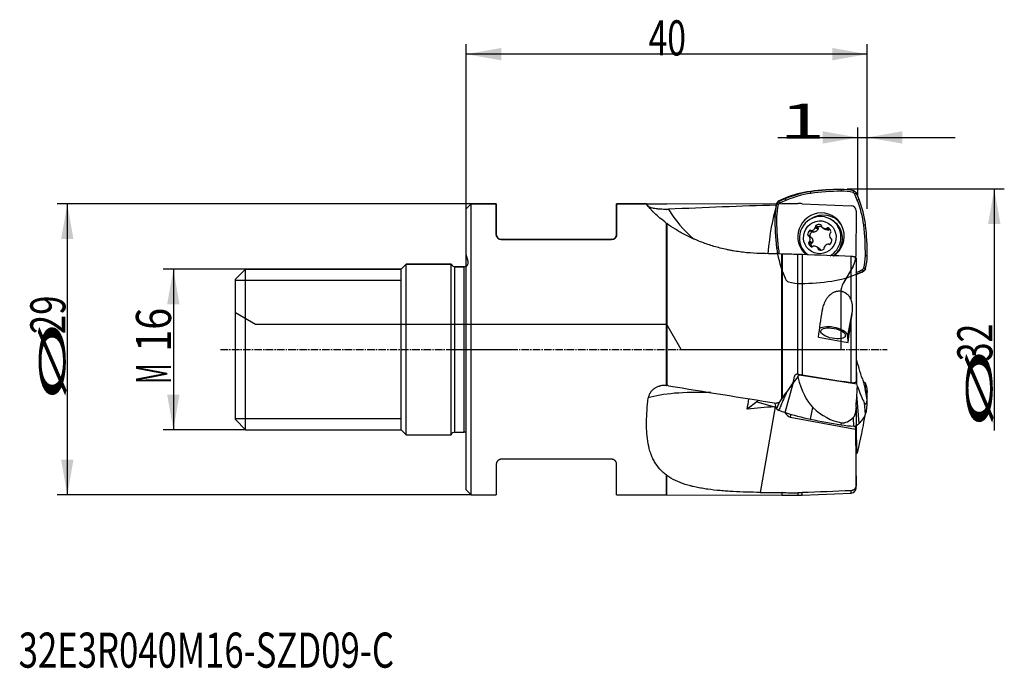
# Model space of a CAD drawing. Units: millimetres. Extents: x 192.6 to 290.8, y 211.9 to 276.6.
import ezdxf

# ---------------------------------------------------------------- set-up
doc = ezdxf.new("R2010")
doc.units = ezdxf.units.MM
doc.linetypes.add('CENTER2', pattern=[1.125, 0.75, -0.125, 0.125, -0.125])
for name, color, linetype in [('1', 4, 'Continuous'), ('2', 7, 'Continuous'), ('4', 2, 'CENTER2'), ('80', 6, 'Continuous'), ('81', 3, 'Continuous'), ('CUT', 1, 'Continuous'), ('NOCUT', 7, 'Continuous'), ('SK1', 4, 'Continuous'), ('SK2', 7, 'Continuous'), ('SK4', 2, 'CENTER2'), ('SK6', 5, 'Continuous')]:
    doc.layers.add(name, color=color, linetype=linetype)
doc.styles.add('cesky', font='simplex.shx')

msp = doc.modelspace()

# ---------------------------------------------------------------- linework, layer by layer
at = {"layer": '1'}
for p, q in [((271.479, 259.452), (271.489, 259.279)), ((274.536, 259.681), (274.523, 259.507)), ((275.745, 259.359), (275.804, 259.528)), ((276.046, 259.325), (275.872, 259.253)), ((268.311, 258.459), (268.374, 258.302)), ((268.952, 258.75), (269.008, 258.59)), ((276.324, 258.682), (276.146, 258.618)), ((237.644, 258.231), (237.144, 257.731)), ((237.144, 229.731), (237.144, 257.731)), ((237.644, 229.231), (237.644, 258.231)), ((240.144, 258.231), (237.644, 258.231)), ((240.144, 255.181), (240.144, 258.231)), ((252.144, 258.231), (252.144, 255.181)), ((255.134, 258.231), (252.144, 258.231)), ((268.267, 258.172), (268.105, 258.21)), ((257.128, 240.139), (257.128, 256.298)), ((267.93, 256.926), (268.098, 256.935)), ((273.675, 256.598), (273.516, 256.692)), ((273.675, 256.598), (273.674, 256.598)), ((257.16, 256.274), (257.16, 240.136)), ((271.39, 255.596), (271.634, 255.45)), ((271.524, 255.594), (271.775, 255.444)), ((271.593, 255.582), (271.848, 255.43)), ((271.982, 255.884), (272.237, 255.732)), ((271.986, 255.966), (272.236, 255.817)), ((272.023, 256.087), (272.267, 255.941)), ((272.506, 256.154), (272.541, 256.133)), ((272.725, 255.858), (272.985, 255.703)), ((273.04, 255.784), (273.295, 255.632)), ((273.112, 255.823), (273.363, 255.674)), ((273.234, 255.853), (273.308, 255.809)), ((276.973, 256.143), (276.783, 256.125)), ((251.644, 254.681), (240.644, 254.681)), ((271.199, 255.141), (271.443, 254.995)), ((271.293, 254.349), (271.537, 254.203)), ((271.573, 254.886), (271.32, 255.037)), ((271.351, 255.007), (271.606, 254.855)), ((271.353, 254.46), (271.603, 254.311)), ((271.409, 254.52), (271.664, 254.368)), ((273.498, 254.778), (273.61, 254.711)), ((273.536, 254.765), (273.602, 254.725)), ((268.102, 253.843), (268.269, 253.874)), ((272.353, 253.801), (272.093, 253.956)), ((272.225, 253.845), (272.48, 253.693)), ((272.248, 253.767), (272.474, 253.632)), ((273.329, 254.2), (273.294, 254.22)), ((273.304, 254.214), (273.324, 254.202)), ((268.614, 238.793), (268.614, 253.241)), ((268.646, 253.24), (268.646, 238.837)), ((270.214, 241.269), (270.214, 253.2)), ((270.646, 253.186), (270.646, 241.197)), ((275.546, 248.641), (275.546, 252.998)), ((276.024, 252.834), (276.024, 240.549)), ((277.144, 253.059), (276.953, 253.064)), ((276.123, 251.235), (276.044, 251.409)), ((276.764, 251.527), (276.677, 251.697)), ((276.785, 251.827), (276.969, 251.776)), ((214.144, 250.63), (230.644, 250.63)), ((275.21, 245.101), (275.65, 247.393)), ((275.546, 240.424), (275.546, 246.635)), ((275.222, 244.427), (275.21, 245.101)), ((276.061, 242.683), (276.024, 242.689)), ((276.126, 242.505), (276.061, 242.683)), ((276.097, 240.309), (276.061, 242.683)), ((270.219, 240.982), (270.362, 241.213)), ((270.361, 241.245), (270.362, 241.213)), ((270.362, 241.213), (276.097, 240.309)), ((268.952, 237.446), (269.749, 240.334)), ((276.163, 240.045), (276.097, 240.309)), ((277.144, 239.611), (277.125, 239.435)), ((276.324, 236.349), (276.113, 239.221)), ((277.14, 238.593), (277.12, 238.805)), ((277.144, 238.523), (277.125, 238.722)), ((266.125, 238.498), (265.177, 237.765)), ((266.125, 238.498), (267.886, 238.004)), ((267.944, 238.007), (266.456, 229.476)), ((267.93, 238.348), (267.952, 238.391)), ((271.479, 236.774), (271.718, 237.951)), ((276.973, 237.288), (276.868, 238.408)), ((269.515, 237.27), (269.467, 236.979)), ((269.467, 236.979), (275.962, 235.788)), ((274.536, 236.213), (274.572, 236.426)), ((275.996, 236.097), (275.996, 235.332)), ((276.097, 233.363), (276.068, 236.144)), ((251.644, 232.781), (240.644, 232.781)), ((276.024, 230.18), (276.024, 233.682)), ((276.024, 230.222), (276.024, 233.679)), ((276.024, 233.352), (276.097, 233.363)), ((276.163, 233.497), (276.097, 233.363)), ((240.144, 232.281), (240.144, 229.231)), ((252.144, 229.231), (252.144, 232.281)), ((257.128, 229.231), (257.128, 231.183)), ((257.16, 229.231), (257.16, 231.159)), ((276.024, 229.915), (276.024, 230.18)), ((237.144, 229.731), (237.644, 229.231)), ((237.644, 229.231), (240.144, 229.231)), ((252.144, 229.231), (257.128, 229.231)), ((257.16, 229.231), (268.614, 229.194)), ((268.614, 229.454), (268.614, 229.194)), ((268.646, 229.194), (268.646, 229.454)), ((268.646, 229.194), (270.214, 229.194)), ((270.214, 229.444), (270.214, 229.194)), ((270.646, 229.203), (270.646, 229.452)), ((270.646, 229.203), (275.546, 229.415)), ((275.546, 229.415), (275.546, 229.648))]:
    msp.add_line(p, q, dxfattribs=at)
for centre, radius, start, end in [((275.524, 229.915), 0.5, 272.47563, 0), ((257.128, 219.231), 10, 89.81505, 90), ((268.646, 239.194), 10, 269.81505, 270), ((270.214, 239.194), 10, 270, 272.47563)]:
    msp.add_arc(centre, radius, start, end, dxfattribs=at)
for centre, major_axis, ratio, start_param, end_param in [((272.639, 249.615), (5.111, 8.574), 0.979574, 0.664971, 0.931085), ((272.628, 249.622), (-5.018, -8.418), 0.979574, 3.806564, 4.072678), ((274.384, 234.833), (12.791, 21.459), 0.979574, 0.540464, 0.664971), ((274.372, 234.84), (-12.698, -21.303), 0.979574, 3.682057, 3.806564), ((274.494, 254.733), (-2.458, -4.123), 0.979574, 3.420393, 3.682057), ((274.505, 254.726), (2.551, 4.28), 0.979574, 0.280605, 0.540464), ((275.693, 259.166), (0.102, 0.172), 0.979574, 5.690828, 6.561986), ((262.632, 252.85), (-7.578, -12.713), 0.979574, 2.501881, 2.549235), ((262.644, 252.843), (7.671, 12.869), 0.979574, 5.643474, 5.69026), ((268.457, 258.123), (0.102, 0.172), 0.979574, 0.978439, 1.849597), ((274.486, 245.039), (7.671, 12.869), 0.979574, 0.931085, 0.977871), ((274.475, 245.046), (-7.578, -12.713), 0.979574, 4.072678, 4.120031), ((267.198, 254.799), (-5.018, -8.418), 0.979574, 2.235767, 2.501881), ((267.209, 254.792), (5.111, 8.574), 0.979574, 5.37736, 5.643474), ((268.534, 265.054), (12.81, 7.804), 0.947086, 3.081825, 3.084108), ((258.088, 243.808), (-85.624, -4.141), 0.162298, 4.587579, 4.71346), ((268.801, 264.616), (-11.444, -6.972), 0.947086, 6.278009, 6.583549), ((268.548, 250.885), (-0.334, -8.307), 0.177554, 3.710583, 4.427752), ((272.838, 256.986), (2.551, 4.28), 0.979574, 1.851401, 2.11126), ((272.826, 256.992), (-2.458, -4.123), 0.979574, 4.99119, 5.252853), ((272.526, 255), (-1.203, -2.018), 0.979574, 3.682057, 6.140647), ((272.722, 254.883), (-1.152, -1.933), 0.979574, 2.747727, 4.258834), ((272.526, 255), (-1.203, -2.018), 0.979574, 1.118321, 3.682057), ((292.537, 257.224), (12.791, 21.459), 0.979574, 2.11126, 2.235767), ((292.525, 257.23), (-12.698, -21.303), 0.979574, 5.252853, 5.37736), ((272.441, 254.888), (-1.075, -1.804), 0.979574, 2.760476, 6.218584), ((272.599, 254.794), (1.075, 1.804), 0.979574, 5.902068, 6.283185), ((271.745, 255.182), (0.285, 0.478), 0.979574, 1.253216, 2.17334), ((271.454, 255.521), (0.0512, 0.0858), 0.979574, 6.163868, 7.536402), ((271.575, 255.68), (0.0512, 0.0858), 0.979574, 3.022275, 3.87121), ((271.494, 256.124), (0.285, 0.478), 0.979574, 3.87121, 4.791334), ((272.077, 256.004), (0.0512, 0.0858), 0.979574, 1.126142, 2.498676), ((271.895, 255.927), (0.0512, 0.0858), 0.979574, 4.791334, 5.640269), ((272.323, 255.629), (0.285, 0.478), 0.979574, 0.206019, 1.126142), ((272.473, 256.06), (0.0512, 0.0858), 0.979574, 5.11667, 6.489204), ((272.668, 256.035), (0.0512, 0.0858), 0.979574, 1.975078, 2.824013), ((273.01, 256.336), (0.285, 0.478), 0.979574, 2.824013, 3.744136), ((273.035, 255.883), (0.0512, 0.0858), 0.979574, 3.744136, 4.593072), ((273.19, 255.763), (0.0512, 0.0858), 0.979574, 0.078945, 1.451479), ((272.987, 255.355), (0.285, 0.478), 0.979574, 5.442007, 6.36213), ((273.502, 255.262), (0.0512, 0.0858), 0.979574, 0.92788, 1.776815), ((272.441, 254.888), (-1.075, -1.804), 0.979574, 1.04605, 2.760476), ((273.429, 255.445), (0.0512, 0.0858), 0.979574, 4.069473, 5.442007), ((272.599, 254.794), (1.075, 1.804), 0.979574, 4.264219, 5.902068), ((252.527, 252.769), (-12.698, -21.303), 0.979574, 2.11126, 2.235767), ((252.538, 252.762), (12.791, 21.459), 0.979574, 5.252853, 5.37736), ((271.297, 255.148), (0.0512, 0.0858), 0.979574, 2.17334, 3.545874), ((271.269, 254.951), (0.0512, 0.0858), 0.979574, 5.838531, 6.687467), ((271.39, 254.369), (0.0512, 0.0858), 0.979574, 0.92788, 2.300414), ((271.831, 254.459), (0.285, 0.478), 0.979574, 2.300414, 3.220538), ((270.893, 254.696), (0.285, 0.478), 0.979574, 4.918408, 5.838531), ((271.316, 254.552), (0.0512, 0.0858), 0.979574, 4.069473, 4.918408), ((273.925, 255.119), (0.285, 0.478), 0.979574, 1.776815, 2.696939), ((273.073, 254.633), (0.285, 0.478), 0.979574, 4.394809, 5.314933), ((273.55, 254.863), (0.0512, 0.0858), 0.979574, 2.696939, 3.545874), ((273.522, 254.666), (0.0512, 0.0858), 0.979574, 5.314933, 6.687467), ((277.865, 255.194), (5.111, 8.574), 0.979574, 2.235767, 2.296221), ((277.854, 255.201), (-5.018, -8.418), 0.979574, 5.37736, 5.442683), ((271.629, 254.051), (0.0512, 0.0858), 0.979574, 3.220538, 4.593072), ((271.784, 253.931), (0.0512, 0.0858), 0.979574, 0.602544, 1.451479), ((271.809, 253.478), (0.285, 0.478), 0.979574, 5.965605, 6.885729), ((272.15, 253.779), (0.0512, 0.0858), 0.979574, 5.11667, 5.965605), ((272.345, 253.755), (0.0512, 0.0858), 0.979574, 1.975078, 3.347612), ((272.495, 254.185), (0.285, 0.478), 0.979574, 3.347612, 4.267735), ((272.741, 253.81), (0.0512, 0.0858), 0.979574, 4.267735, 5.640269), ((272.924, 253.887), (0.0512, 0.0858), 0.979574, 1.649741, 2.498676), ((273.325, 253.69), (0.285, 0.478), 0.979574, 0.729618, 1.649741), ((273.243, 254.134), (0.0512, 0.0858), 0.979574, 6.163868, 7.012803), ((273.365, 254.293), (0.0512, 0.0858), 0.979574, 3.022275, 4.394809), ((524.26, 242.162), (-505.041, 14.781), 0.008253, 5.24339, 5.248352), ((470.493, 243.738), (-477.673, 13.978), 0.008298, 5.145284, 5.148902), ((272.226, 253.007), (-2.458, -4.123), 0.979574, 1.849597, 2.11126), ((272.237, 253), (2.551, 4.28), 0.979574, 4.992994, 5.252853), ((272.424, 260.378), (-5.018, -8.418), 0.979574, 0.928914, 0.931085), ((270.577, 264.953), (-7.578, -12.713), 0.979574, 0.931085, 0.978439), ((270.588, 264.947), (7.671, 12.869), 0.979574, 4.072678, 4.119464), ((276.595, 251.876), (0.102, 0.172), 0.979574, 4.120031, 4.99119), ((272.435, 260.371), (5.111, 8.574), 0.979574, 4.061929, 4.072678), ((270.926, 243.633), (-2.293, -14.515), 0.076507, 1.67394, 1.857036), ((273.972, 243.633), (-2.272, -14.383), 0.076507, 1.638043, 1.793088), ((273.732, 245.333), (-1.473, 0.283), 0.400623, 3.225978, 5.925784), ((292.975, 246.786), (-77.335, 12.447), 0.067386, 1.310576, 1.350039), ((278.026, 232.797), (-6.528, 22.646), 0.040318, 5.110232, 5.143786), ((278.944, 227.895), (-10.078, 34.959), 0.040318, 5.078429, 5.110232), ((266.089, 239.078), (-14.431, -19.321), 0.09122, 1.703713, 1.737266), ((269.18, 243.731), (-2.297, -14.536), 0.076508, 1.351578, 1.395385), ((275.097, 251.854), (-2.257, -14.501), 0.344971, 5.612087, 6.043788), ((270.167, 247.008), (-82.958, 13.352), 0.067386, 1.587418, 1.646523), ((258.088, 243.463), (-85.625, 14.103), 0.03949, 1.568379, 1.694515), ((267.763, 243.731), (-9.66, -14.403), 0.203892, 1.363313, 1.475402), ((264.1, 238.396), (-22.276, -29.826), 0.091221, 1.67191, 1.703713), ((266.767, 234.32), (-3.902, -25.072), 0.344971, 1.820887, 1.85444), ((273.156, 251.466), (-3.776, 13.099), 0.040318, 2.618247, 3.049948), ((275.203, 245.244), (-1.904, 6.605), 0.040318, 3.288666, 3.735304), ((272.237, 238.897), (4.869, 1.055), 0.578951, 6.164531, 6.42439), ((275.203, 233.641), (-1.868, -5.984), 0.0758, 2.911513, 3.292712), ((252.538, 236.029), (24.415, 5.292), 0.578951, 6.111339, 6.164531), ((268.534, 235.107), (-14.777, 2.578), 0.236149, 5.24483, 5.860808), ((208.049, -111.586), (-74.289, -501.583), 0.014676, 2.343472, 2.346388), ((266.082, 239.815), (-0.405, -1.444), 0.484003, 0.577485, 0.78699), ((267.785, 243.761), (-9.659, -14.4), 0.203891, 1.330875, 1.357871), ((261.686, 231.656), (-6.023, -38.703), 0.344971, 1.789084, 1.820886), ((267.397, 271.725), (-9.635, 33.422), 0.040318, 3.049948, 3.288666), ((267.397, 210.115), (-9.454, -30.282), 0.0758, 2.847413, 2.911513), ((267.747, 230.594), (-15.296, -0.987), 0.482246, 4.672154, 4.849958), ((292.537, 234.469), (-24.534, 4.71), 0.400623, 0.078435, 0.082937), ((272.838, 237.575), (-4.893, 0.939), 0.400623, 0.082937, 0.342796), ((267.278, 239.48), (-2.692, 0.313), 0.537439, 1.883078, 1.904244), ((274.486, 242.209), (-14.714, 2.824), 0.400623, 1.216326, 1.263112), ((280.339, 273.426), (-5.758, -37.001), 0.344971, 6.043788, 6.282505), ((252.538, 242.402), (-24.534, 4.71), 0.400623, 3.100022, 3.224529), ((272.237, 239.297), (-4.893, 0.939), 0.400623, 3.224529, 3.259026), ((272.375, 253.512), (-2.904, -16.533), 0.178253, 6.071024, 6.281845), ((272.639, 240.62), (-9.803, 1.882), 0.400623, 1.263112, 1.529226), ((274.384, 246.399), (-24.534, 4.71), 0.400623, 1.529226, 1.653733), ((275.712, 243.738), (-1.138, -7.312), 0.344971, 6.282505, 6.729144), ((273.156, 226.345), (-3.705, -11.868), 0.0758, 2.241094, 2.672795), ((267.209, 239.331), (-9.803, 1.882), 0.400623, 2.833909, 3.100022), ((267.397, 210.115), (-9.454, -30.282), 0.0758, 2.672795, 2.696163), ((274.505, 238.244), (-4.893, 0.939), 0.400623, 1.653733, 1.913592), ((262.644, 240.826), (-14.714, 2.824), 0.400623, 2.787122, 2.833909), ((524.232, 244.13), (-505.006, -3.759), 0.029328, 1.034881, 1.039843), ((470.661, 243.732), (-477.908, -3.558), 0.029496, 1.134147, 1.137764)]:
    msp.add_ellipse(centre, major_axis=major_axis, ratio=ratio, start_param=start_param, end_param=end_param, dxfattribs=at)
for centre, major_axis, ratio in [((272.409, 254.907), (-0.845, -1.417), 0.979574), ((273.732, 245.333), (1.228, -0.236), 0.400623)]:
    msp.add_ellipse(centre, major_axis=major_axis, ratio=ratio, dxfattribs=at)
for points in [[(275.804, 259.528), (275.801, 259.529), (275.798, 259.529), (275.796, 259.53)], [(276.05, 259.317), (276.049, 259.32), (276.048, 259.322), (276.046, 259.325)], [(268.318, 258.462), (268.316, 258.461), (268.313, 258.46), (268.311, 258.459)], [(257.128, 257.693), (257.139, 257.693), (257.15, 257.694), (257.16, 257.694)], [(257.324, 257.7), (257.27, 257.698), (257.215, 257.696), (257.16, 257.694)], [(268.105, 258.21), (268.104, 258.207), (268.104, 258.204), (268.103, 258.202)], [(257.128, 256.298), (257.139, 256.29), (257.15, 256.282), (257.16, 256.274)], [(268.646, 253.24), (268.636, 253.24), (268.625, 253.24), (268.614, 253.241)], [(270.646, 253.186), (270.502, 253.192), (270.358, 253.196), (270.214, 253.2)], [(275.546, 252.998), (273.913, 253.061), (272.279, 253.123), (270.646, 253.186)], [(276.756, 251.523), (276.759, 251.525), (276.761, 251.526), (276.764, 251.527)], [(276.969, 251.776), (276.97, 251.778), (276.971, 251.781), (276.972, 251.784)], [(275.546, 246.635), (275.582, 246.89), (275.616, 247.143), (275.65, 247.393)], [(270.221, 241.268), (270.219, 241.269), (270.217, 241.269), (270.214, 241.269)], [(270.221, 241.268), (270.363, 241.243), (270.504, 241.219), (270.646, 241.197)], [(257.128, 240.139), (257.139, 240.138), (257.15, 240.137), (257.16, 240.136)], [(257.324, 240.116), (257.27, 240.124), (257.215, 240.131), (257.16, 240.136)], [(276.755, 240.446), (276.756, 240.45), (276.756, 240.455), (276.756, 240.46)], [(276.756, 240.46), (276.759, 240.459), (276.761, 240.459), (276.764, 240.459)], [(276.969, 240.343), (276.97, 240.342), (276.971, 240.34), (276.972, 240.338)], [(268.646, 238.837), (268.636, 238.822), (268.625, 238.807), (268.614, 238.793)], [(267.944, 238.007), (267.925, 238.006), (267.906, 238.005), (267.886, 238.004)], [(268.105, 237.797), (268.104, 237.798), (268.104, 237.799), (268.103, 237.801)], [(268.318, 237.661), (268.316, 237.662), (268.313, 237.663), (268.311, 237.664)], [(275.804, 236.082), (275.801, 236.082), (275.798, 236.082), (275.796, 236.083)], [(275.898, 236.087), (275.925, 235.989), (275.946, 235.889), (275.962, 235.788)], [(276.024, 233.682), (276.016, 234.49), (276.007, 235.298), (275.999, 236.107)], [(276.05, 236.131), (276.049, 236.13), (276.048, 236.129), (276.046, 236.128)], [(275.996, 235.336), (276.005, 233.618), (276.014, 231.9), (276.024, 230.182)], [(257.128, 231.183), (257.139, 231.175), (257.15, 231.167), (257.16, 231.159)], [(268.646, 229.454), (268.636, 229.454), (268.625, 229.454), (268.614, 229.454)], [(270.646, 229.452), (270.502, 229.446), (270.358, 229.443), (270.214, 229.444)], [(275.546, 229.648), (273.913, 229.582), (272.279, 229.517), (270.646, 229.452)]]:
    msp.add_open_spline(points, degree=3, dxfattribs=at)
for points, knots in [([(275.804, 259.528), (275.83, 259.52), (275.856, 259.51), (275.891, 259.492), (275.903, 259.485), (275.925, 259.47), (275.936, 259.461), (275.968, 259.435), (275.986, 259.416), (276.011, 259.384), (276.019, 259.372), (276.034, 259.349), (276.04, 259.337), (276.046, 259.325)], [0, 0, 0, 0, 0.25, 0.25, 0.375, 0.375, 0.5, 0.5, 0.75, 0.75, 0.875, 0.875, 1, 1, 1, 1]), ([(268.105, 258.21), (268.113, 258.237), (268.123, 258.262), (268.143, 258.299), (268.15, 258.311), (268.165, 258.334), (268.173, 258.345), (268.2, 258.377), (268.219, 258.396), (268.252, 258.422), (268.263, 258.43), (268.286, 258.445), (268.298, 258.452), (268.311, 258.459)], [0, 0, 0, 0, 0.25, 0.25, 0.375, 0.375, 0.5, 0.5, 0.75, 0.75, 0.875, 0.875, 1, 1, 1, 1]), ([(257.128, 256.298), (256.876, 256.482), (256.652, 256.66), (256.254, 256.997), (256.08, 257.155), (255.854, 257.375), (255.784, 257.445), (255.704, 257.528), (255.688, 257.544), (255.658, 257.577), (255.613, 257.624), (255.572, 257.669), (255.441, 257.814), (255.36, 257.912), (255.235, 258.07), (255.191, 258.131), (255.157, 258.181), (255.152, 258.19), (255.142, 258.205), (255.139, 258.211), (255.131, 258.226), (255.129, 258.231), (255.131, 258.231)], [0, 0, 0, 0, 0.166869, 0.166869, 0.333738, 0.333738, 0.417173, 0.417173, 0.438032, 0.438032, 0.45889, 0.500608, 0.500608, 0.667477, 0.667477, 0.834346, 0.834346, 0.876063, 0.876063, 0.917781, 0.917781, 1, 1, 1, 1]), ([(255.149, 258.212), (255.158, 258.202), (255.169, 258.188), (255.211, 258.13), (255.253, 258.069), (255.305, 257.989)], [0, 0, 0, 0, 0.309811, 0.309811, 1, 1, 1, 1]), ([(257.128, 257.693), (257.024, 257.691), (256.921, 257.691), (256.716, 257.695), (256.614, 257.7), (256.488, 257.708), (256.463, 257.71), (256.413, 257.713), (256.339, 257.719), (256.267, 257.727), (256.125, 257.742), (256.035, 257.755), (255.927, 257.773), (255.906, 257.776), (255.864, 257.784), (255.843, 257.788), (255.783, 257.8), (255.745, 257.808), (255.636, 257.834), (255.571, 257.853), (255.508, 257.874), (255.501, 257.877), (255.487, 257.882), (255.481, 257.884), (255.461, 257.891), (255.449, 257.896), (255.415, 257.911), (255.374, 257.931), (255.345, 257.95), (255.327, 257.965), (255.321, 257.97), (255.312, 257.979), (255.309, 257.984), (255.305, 257.989)], [0, 0, 0, 0, 0.125, 0.125, 0.25, 0.25, 0.28125, 0.28125, 0.3125, 0.375, 0.375, 0.5, 0.5, 0.53125, 0.53125, 0.5625, 0.5625, 0.625, 0.625, 0.75, 0.75, 0.765625, 0.765625, 0.78125, 0.78125, 0.8125, 0.8125, 0.875, 0.9375, 0.9375, 0.96875, 0.96875, 1, 1, 1, 1]), ([(266.456, 253.293), (266.007, 253.304), (265.559, 253.332), (264.667, 253.42), (264.222, 253.48), (263.725, 253.567), (263.669, 253.577), (263.559, 253.598), (263.394, 253.629), (263.231, 253.662), (262.906, 253.732), (262.692, 253.782), (262.057, 253.944), (261.644, 254.066), (261.04, 254.269), (260.842, 254.341), (260.45, 254.489), (260.257, 254.567), (259.971, 254.688), (259.877, 254.729), (259.736, 254.792), (259.69, 254.813), (259.597, 254.856), (259.367, 254.962), (259.145, 255.072), (258.629, 255.339), (258.306, 255.523), (257.701, 255.897), (257.42, 256.086), (257.16, 256.274)], [0, 0, 0, 0, 0.125, 0.125, 0.25, 0.25, 0.265625, 0.265625, 0.28125, 0.3125, 0.3125, 0.375, 0.375, 0.5, 0.5, 0.5625, 0.5625, 0.625, 0.625, 0.65625, 0.65625, 0.671875, 0.671875, 0.6875, 0.75, 0.75, 0.875, 0.875, 1, 1, 1, 1]), ([(271.443, 254.995), (271.439, 255.038), (271.441, 255.081), (271.45, 255.134), (271.452, 255.144), (271.457, 255.165), (271.46, 255.176), (271.468, 255.206), (271.483, 255.246), (271.501, 255.285), (271.517, 255.313), (271.523, 255.322), (271.535, 255.34), (271.541, 255.348), (271.572, 255.391), (271.601, 255.422), (271.634, 255.45)], [0, 0, 0, 0, 0.25, 0.25, 0.3125, 0.3125, 0.375, 0.375, 0.5, 0.625, 0.625, 0.6875, 0.6875, 0.75, 0.75, 1, 1, 1, 1]), ([(271.634, 255.45), (271.638, 255.454), (271.643, 255.458), (271.653, 255.463), (271.659, 255.466), (271.67, 255.47), (271.676, 255.471), (271.687, 255.473), (271.693, 255.474), (271.705, 255.474), (271.711, 255.473), (271.723, 255.471), (271.728, 255.47), (271.741, 255.465), (271.748, 255.462), (271.754, 255.458)], [0, 0, 0, 0, 0.137094, 0.137094, 0.274188, 0.274188, 0.411282, 0.411282, 0.548376, 0.548376, 0.68547, 0.68547, 0.822564, 0.822564, 1, 1, 1, 1]), ([(271.848, 255.43), (271.841, 255.429), (271.833, 255.429), (271.819, 255.429), (271.811, 255.43), (271.797, 255.434), (271.79, 255.437), (271.781, 255.441), (271.778, 255.443), (271.775, 255.444)], [0, 0, 0, 0, 0.291053, 0.291053, 0.582106, 0.582106, 0.873159, 0.873159, 1, 1, 1, 1]), ([(272.237, 255.732), (272.22, 255.693), (272.199, 255.657), (272.166, 255.615), (272.16, 255.607), (272.145, 255.59), (272.138, 255.583), (272.115, 255.56), (272.083, 255.532), (272.048, 255.507), (272.02, 255.491), (272.01, 255.486), (271.991, 255.476), (271.981, 255.471), (271.932, 255.45), (271.891, 255.438), (271.848, 255.43)], [0, 0, 0, 0, 0.25, 0.25, 0.3125, 0.3125, 0.375, 0.375, 0.5, 0.625, 0.625, 0.6875, 0.6875, 0.75, 0.75, 1, 1, 1, 1]), ([(272.236, 255.817), (272.234, 255.822), (272.232, 255.827), (272.229, 255.839), (272.228, 255.844), (272.227, 255.856), (272.226, 255.862), (272.227, 255.873), (272.228, 255.879), (272.231, 255.89), (272.233, 255.896), (272.237, 255.906), (272.24, 255.911), (272.246, 255.921), (272.25, 255.926), (272.258, 255.934), (272.262, 255.938), (272.267, 255.941)], [0, 0, 0, 0, 0.125, 0.125, 0.25, 0.25, 0.375, 0.375, 0.5, 0.5, 0.625, 0.625, 0.75, 0.75, 0.875, 0.875, 1, 1, 1, 1]), ([(272.236, 255.817), (272.239, 255.81), (272.242, 255.803), (272.245, 255.789), (272.246, 255.782), (272.246, 255.767), (272.245, 255.76), (272.242, 255.746), (272.24, 255.739), (272.237, 255.732)], [0, 0, 0, 0, 0.25, 0.25, 0.5, 0.5, 0.75, 0.75, 1, 1, 1, 1]), ([(272.267, 255.941), (272.302, 255.966), (272.339, 255.986), (272.388, 256.005), (272.398, 256.009), (272.418, 256.015), (272.428, 256.018), (272.459, 256.026), (272.5, 256.034), (272.542, 256.038), (272.566, 256.038), (272.568, 256.038), (272.571, 256.038)], [0, 0, 0, 0, 0.39032, 0.39032, 0.487901, 0.487901, 0.585481, 0.585481, 0.780641, 0.975801, 0.975801, 1, 1, 1, 1]), ([(273.295, 255.632), (273.255, 255.628), (273.215, 255.629), (273.165, 255.636), (273.155, 255.638), (273.134, 255.643), (273.124, 255.645), (273.094, 255.653), (273.054, 255.667), (273.016, 255.685), (272.993, 255.698), (272.989, 255.701), (272.985, 255.703)], [0, 0, 0, 0, 0.382108, 0.382108, 0.477635, 0.477635, 0.573162, 0.573162, 0.764216, 0.95527, 0.95527, 1, 1, 1, 1]), ([(273.363, 255.674), (273.359, 255.668), (273.354, 255.663), (273.345, 255.653), (273.339, 255.649), (273.328, 255.642), (273.322, 255.639), (273.309, 255.634), (273.302, 255.633), (273.295, 255.632)], [0, 0, 0, 0, 0.25, 0.25, 0.5, 0.5, 0.75, 0.75, 1, 1, 1, 1]), ([(273.363, 255.674), (273.366, 255.679), (273.369, 255.683), (273.376, 255.691), (273.38, 255.695), (273.389, 255.701), (273.394, 255.704), (273.402, 255.709), (273.405, 255.71), (273.409, 255.711)], [0, 0, 0, 0, 0.270519, 0.270519, 0.541038, 0.541038, 0.811557, 0.811557, 1, 1, 1, 1]), ([(240.644, 254.681), (240.623, 254.681), (240.601, 254.683), (240.559, 254.688), (240.539, 254.692), (240.499, 254.702), (240.479, 254.709), (240.443, 254.723), (240.425, 254.731), (240.375, 254.758), (240.346, 254.778), (240.314, 254.806), (240.308, 254.811), (240.295, 254.823), (240.29, 254.829), (240.273, 254.846), (240.262, 254.858), (240.233, 254.895), (240.217, 254.92), (240.197, 254.958), (240.19, 254.971), (240.179, 254.997), (240.174, 255.01), (240.161, 255.05), (240.155, 255.076), (240.146, 255.129), (240.144, 255.155), (240.144, 255.181)], [0, 0, 0, 0, 0.0625, 0.0625, 0.125, 0.125, 0.1875, 0.1875, 0.25, 0.25, 0.375, 0.375, 0.40625, 0.40625, 0.4375, 0.4375, 0.5, 0.5, 0.625, 0.625, 0.6875, 0.6875, 0.75, 0.75, 0.875, 0.875, 1, 1, 1, 1]), ([(252.144, 255.181), (252.144, 255.155), (252.142, 255.129), (252.134, 255.076), (252.128, 255.05), (252.11, 254.998), (252.099, 254.972), (252.079, 254.934), (252.071, 254.921), (252.055, 254.896), (252.046, 254.883), (252.027, 254.859), (252.016, 254.847), (251.994, 254.823), (251.982, 254.812), (251.943, 254.779), (251.914, 254.758), (251.864, 254.732), (251.846, 254.723), (251.81, 254.709), (251.79, 254.703), (251.751, 254.692), (251.73, 254.688), (251.687, 254.683), (251.666, 254.681), (251.644, 254.681)], [0, 0, 0, 0, 0.125, 0.125, 0.25, 0.25, 0.375, 0.375, 0.4375, 0.4375, 0.5, 0.5, 0.5625, 0.5625, 0.625, 0.625, 0.75, 0.75, 0.8125, 0.8125, 0.875, 0.875, 0.9375, 0.9375, 1, 1, 1, 1]), ([(271.454, 254.956), (271.453, 254.958), (271.452, 254.959), (271.449, 254.966), (271.447, 254.972), (271.444, 254.984), (271.443, 254.989), (271.443, 254.995)], [0, 0, 0, 0, 0.138759, 0.138759, 0.569379, 0.569379, 1, 1, 1, 1]), ([(271.573, 254.886), (271.573, 254.886), (271.574, 254.885), (271.581, 254.881), (271.587, 254.877), (271.597, 254.867), (271.602, 254.861), (271.606, 254.855)], [0, 0, 0, 0, 0.037067, 0.037067, 0.518534, 0.518534, 1, 1, 1, 1]), ([(271.664, 254.368), (271.661, 254.362), (271.658, 254.355), (271.65, 254.344), (271.645, 254.338), (271.635, 254.328), (271.629, 254.324), (271.617, 254.317), (271.61, 254.314), (271.603, 254.311)], [0, 0, 0, 0, 0.25, 0.25, 0.5, 0.5, 0.75, 0.75, 1, 1, 1, 1]), ([(271.606, 254.855), (271.631, 254.819), (271.651, 254.781), (271.67, 254.731), (271.674, 254.721), (271.68, 254.7), (271.683, 254.69), (271.691, 254.658), (271.698, 254.616), (271.701, 254.574), (271.701, 254.542), (271.7, 254.531), (271.699, 254.51), (271.698, 254.5), (271.691, 254.448), (271.68, 254.407), (271.664, 254.368)], [0, 0, 0, 0, 0.25, 0.25, 0.3125, 0.3125, 0.375, 0.375, 0.5, 0.625, 0.625, 0.6875, 0.6875, 0.75, 0.75, 1, 1, 1, 1]), ([(271.537, 254.203), (271.536, 254.209), (271.535, 254.215), (271.536, 254.226), (271.536, 254.232), (271.539, 254.243), (271.54, 254.249), (271.545, 254.259), (271.547, 254.264), (271.553, 254.274), (271.557, 254.279), (271.565, 254.287), (271.569, 254.291), (271.582, 254.302), (271.592, 254.307), (271.603, 254.311)], [0, 0, 0, 0, 0.125, 0.125, 0.25, 0.25, 0.375, 0.375, 0.5, 0.5, 0.625, 0.625, 0.75, 0.75, 1, 1, 1, 1]), ([(271.652, 253.954), (271.646, 253.961), (271.628, 253.985), (271.611, 254.01), (271.595, 254.037), (271.59, 254.046), (271.581, 254.065), (271.576, 254.075), (271.556, 254.122), (271.544, 254.162), (271.537, 254.203)], [0, 0, 0, 0, 0.100644, 0.325483, 0.325483, 0.437903, 0.437903, 0.550322, 0.550322, 1, 1, 1, 1]), ([(272.353, 253.801), (272.358, 253.798), (272.363, 253.795), (272.376, 253.787), (272.385, 253.781), (272.426, 253.751), (272.455, 253.724), (272.48, 253.693)], [0, 0, 0, 0, 0.096129, 0.096129, 0.276903, 0.276903, 1, 1, 1, 1]), ([(272.48, 253.693), (272.485, 253.688), (272.488, 253.682), (272.494, 253.67), (272.496, 253.664), (272.499, 253.653), (272.5, 253.648), (272.5, 253.642)], [0, 0, 0, 0, 0.362628, 0.362628, 0.725256, 0.725256, 1, 1, 1, 1]), ([(276.024, 252.834), (276.024, 252.839), (276.024, 252.844), (276.021, 252.853), (276.019, 252.857), (276.011, 252.871), (276.003, 252.88), (275.987, 252.894), (275.981, 252.898), (275.967, 252.907), (275.96, 252.911), (275.935, 252.924), (275.916, 252.932), (275.884, 252.944), (275.873, 252.947), (275.855, 252.953), (275.849, 252.954), (275.836, 252.958), (275.83, 252.96), (275.797, 252.968), (275.769, 252.973), (275.725, 252.981), (275.709, 252.983), (275.678, 252.988), (275.662, 252.989), (275.613, 252.994), (275.58, 252.997), (275.546, 252.998)], [0, 0, 0, 0, 0.0625, 0.0625, 0.125, 0.125, 0.25, 0.25, 0.3125, 0.3125, 0.375, 0.375, 0.5, 0.5, 0.5625, 0.5625, 0.59375, 0.59375, 0.625, 0.625, 0.75, 0.75, 0.8125, 0.8125, 0.875, 0.875, 1, 1, 1, 1]), ([(276.969, 251.776), (276.961, 251.749), (276.951, 251.723), (276.932, 251.687), (276.925, 251.675), (276.909, 251.652), (276.901, 251.641), (276.875, 251.609), (276.855, 251.59), (276.823, 251.564), (276.811, 251.555), (276.788, 251.54), (276.776, 251.534), (276.764, 251.527)], [0, 0, 0, 0, 0.25, 0.25, 0.375, 0.375, 0.5, 0.5, 0.75, 0.75, 0.875, 0.875, 1, 1, 1, 1]), ([(275.546, 248.641), (275.513, 248.726), (275.475, 248.809), (275.406, 248.926), (275.381, 248.964), (275.341, 249.02), (275.327, 249.039), (275.298, 249.075), (275.283, 249.093), (275.207, 249.179), (275.139, 249.242), (275.044, 249.311), (275.025, 249.324), (274.985, 249.35), (274.965, 249.362), (274.903, 249.397), (274.819, 249.438), (274.729, 249.47), (274.661, 249.489), (274.637, 249.495), (274.602, 249.502), (274.59, 249.505), (274.567, 249.509), (274.555, 249.511), (274.448, 249.528), (274.353, 249.531), (274.233, 249.522), (274.209, 249.52), (274.162, 249.513), (274.139, 249.509), (274.069, 249.496), (274.023, 249.485), (273.955, 249.465), (273.933, 249.457), (273.888, 249.441), (273.866, 249.433), (273.801, 249.406), (273.759, 249.386), (273.636, 249.321), (273.559, 249.271), (273.468, 249.201), (273.45, 249.187), (273.415, 249.157), (273.397, 249.142), (273.346, 249.096), (273.314, 249.064), (273.22, 248.965), (273.163, 248.896), (273.084, 248.786), (273.059, 248.749), (273.023, 248.691), (273.011, 248.672), (272.988, 248.633), (272.976, 248.613), (272.922, 248.514), (272.883, 248.433), (272.813, 248.267), (272.782, 248.182), (272.729, 248.01), (272.705, 247.922), (272.681, 247.811), (272.676, 247.788), (272.668, 247.743), (272.663, 247.721), (272.651, 247.653), (272.644, 247.608), (272.638, 247.562)], [0, 0, 0, 0, 0.0625, 0.0625, 0.09375, 0.09375, 0.109375, 0.109375, 0.125, 0.125, 0.1875, 0.1875, 0.203125, 0.203125, 0.21875, 0.21875, 0.25, 0.28125, 0.28125, 0.296875, 0.296875, 0.304688, 0.304688, 0.3125, 0.3125, 0.375, 0.375, 0.390625, 0.390625, 0.40625, 0.40625, 0.4375, 0.4375, 0.453125, 0.453125, 0.46875, 0.46875, 0.5, 0.5, 0.5625, 0.5625, 0.578125, 0.578125, 0.59375, 0.59375, 0.625, 0.625, 0.6875, 0.6875, 0.71875, 0.71875, 0.734375, 0.734375, 0.75, 0.75, 0.8125, 0.8125, 0.875, 0.875, 0.9375, 0.9375, 0.953125, 0.953125, 0.96875, 0.96875, 1, 1, 1, 1]), ([(275.65, 247.393), (275.664, 247.497), (275.672, 247.601), (275.678, 247.759), (275.678, 247.812), (275.676, 247.918), (275.674, 247.971), (275.667, 248.076), (275.661, 248.129), (275.648, 248.233), (275.64, 248.285), (275.62, 248.388), (275.608, 248.44), (275.581, 248.541), (275.565, 248.591), (275.546, 248.641)], [0, 0, 0, 0, 0.25, 0.25, 0.375, 0.375, 0.5, 0.5, 0.625, 0.625, 0.75, 0.75, 0.875, 0.875, 1, 1, 1, 1]), ([(270.214, 241.269), (270.195, 241.272), (270.175, 241.274), (270.146, 241.272), (270.136, 241.271), (270.117, 241.268), (270.107, 241.267), (270.079, 241.259), (270.061, 241.253), (270.034, 241.24), (270.025, 241.236), (270.009, 241.226), (270.001, 241.22), (269.977, 241.203), (269.963, 241.19), (269.936, 241.161), (269.925, 241.146), (269.91, 241.121), (269.905, 241.113), (269.897, 241.095), (269.893, 241.086), (269.883, 241.059), (269.877, 241.041), (269.874, 241.021)], [0, 0, 0, 0, 0.125, 0.125, 0.1875, 0.1875, 0.25, 0.25, 0.375, 0.375, 0.4375, 0.4375, 0.5, 0.5, 0.625, 0.625, 0.75, 0.75, 0.8125, 0.8125, 0.875, 0.875, 1, 1, 1, 1]), ([(276.653, 240.786), (276.676, 240.71), (276.699, 240.633), (276.746, 240.477), (276.77, 240.397), (276.805, 240.277), (276.816, 240.236), (276.84, 240.154), (276.851, 240.112), (276.869, 240.049), (276.875, 240.028), (276.886, 239.986), (276.892, 239.964), (276.903, 239.921), (276.909, 239.899), (276.917, 239.866), (276.92, 239.856), (276.925, 239.834), (276.927, 239.823), (276.93, 239.812)], [0, 0, 0, 0, 0.25, 0.25, 0.5, 0.5, 0.625, 0.625, 0.75, 0.75, 0.8125, 0.8125, 0.875, 0.875, 0.9375, 0.9375, 0.96875, 0.96875, 1, 1, 1, 1]), ([(257.128, 240.139), (257.024, 240.146), (256.921, 240.146), (256.716, 240.131), (256.614, 240.115), (256.488, 240.086), (256.463, 240.08), (256.413, 240.066), (256.339, 240.044), (256.267, 240.017), (256.125, 239.959), (256.035, 239.912), (255.927, 239.843), (255.906, 239.829), (255.864, 239.799), (255.843, 239.783), (255.783, 239.736), (255.745, 239.703), (255.636, 239.598), (255.571, 239.522), (255.508, 239.429), (255.501, 239.418), (255.487, 239.397), (255.481, 239.386), (255.461, 239.353), (255.449, 239.332), (255.415, 239.265), (255.374, 239.175), (255.345, 239.082), (255.327, 239.01), (255.321, 238.986), (255.312, 238.937), (255.309, 238.913), (255.305, 238.889)], [0, 0, 0, 0, 0.125, 0.125, 0.25, 0.25, 0.28125, 0.28125, 0.3125, 0.375, 0.375, 0.5, 0.5, 0.53125, 0.53125, 0.5625, 0.5625, 0.625, 0.625, 0.75, 0.75, 0.765625, 0.765625, 0.78125, 0.78125, 0.8125, 0.8125, 0.875, 0.9375, 0.9375, 0.96875, 0.96875, 1, 1, 1, 1]), ([(275.546, 240.424), (275.578, 240.419), (275.609, 240.415), (275.656, 240.411), (275.671, 240.411), (275.701, 240.41), (275.716, 240.41), (275.76, 240.41), (275.788, 240.412), (275.827, 240.417), (275.84, 240.419), (275.864, 240.423), (275.876, 240.426), (275.909, 240.434), (275.929, 240.441), (275.955, 240.454), (275.963, 240.458), (275.977, 240.468), (275.99, 240.477), (276.001, 240.488), (276.009, 240.499), (276.013, 240.505), (276.022, 240.523), (276.025, 240.535), (276.024, 240.549)], [0, 0, 0, 0, 0.125, 0.125, 0.1875, 0.1875, 0.25, 0.25, 0.375, 0.375, 0.4375, 0.4375, 0.5, 0.5, 0.625, 0.625, 0.6875, 0.6875, 0.75, 0.8125, 0.8125, 0.875, 0.875, 1, 1, 1, 1]), ([(276.969, 240.343), (276.961, 240.358), (276.951, 240.372), (276.932, 240.39), (276.925, 240.396), (276.909, 240.408), (276.901, 240.413), (276.875, 240.428), (276.855, 240.436), (276.823, 240.446), (276.811, 240.45), (276.788, 240.455), (276.776, 240.457), (276.764, 240.459)], [0, 0, 0, 0, 0.25, 0.25, 0.375, 0.375, 0.5, 0.5, 0.75, 0.75, 0.875, 0.875, 1, 1, 1, 1]), ([(276.972, 240.338), (276.968, 240.269), (276.961, 240.13), (276.952, 239.936), (276.945, 239.812), (276.942, 239.757)], [0, 0, 0, 0, 0.360107, 0.715989, 1, 1, 1, 1]), ([(257.128, 231.183), (256.876, 231.368), (256.652, 231.571), (256.254, 232.017), (256.08, 232.259), (255.854, 232.654), (255.784, 232.791), (255.704, 232.97), (255.688, 233.006), (255.658, 233.078), (255.613, 233.188), (255.572, 233.299), (255.441, 233.676), (255.36, 233.993), (255.235, 234.658), (255.191, 235.005), (255.157, 235.459), (255.152, 235.551), (255.142, 235.736), (255.139, 235.829), (255.13, 236.109), (255.129, 236.298), (255.135, 236.872), (255.152, 237.263), (255.211, 238.063), (255.253, 238.471), (255.305, 238.889)], [0, 0, 0, 0, 0.125, 0.125, 0.25, 0.25, 0.3125, 0.3125, 0.328125, 0.328125, 0.34375, 0.375, 0.375, 0.5, 0.5, 0.625, 0.625, 0.65625, 0.65625, 0.6875, 0.6875, 0.75, 0.75, 0.875, 0.875, 1, 1, 1, 1]), ([(269.055, 239.384), (269.025, 239.315), (268.965, 239.176), (268.874, 238.966), (268.783, 238.753), (268.692, 238.539), (268.599, 238.322), (268.506, 238.104), (268.412, 237.883), (268.35, 237.735), (268.318, 237.661)], [0, 0, 0, 0, 0.120904, 0.242978, 0.366222, 0.490636, 0.616221, 0.742976, 0.870903, 1, 1, 1, 1]), ([(269.055, 239.384), (269.004, 239.314), (268.952, 239.245), (268.849, 239.107), (268.797, 239.039), (268.72, 238.94), (268.694, 238.907), (268.659, 238.864), (268.65, 238.852), (268.641, 238.841)], [0, 0, 0, 0, 0.373082, 0.373082, 0.746165, 0.746165, 0.932706, 0.932706, 1, 1, 1, 1]), ([(268.342, 238.426), (268.302, 238.419), (268.261, 238.411), (268.201, 238.396), (268.181, 238.391), (268.141, 238.38), (268.121, 238.373), (268.101, 238.367)], [0, 0, 0, 0, 0.5, 0.5, 0.75, 0.75, 1, 1, 1, 1]), ([(268.103, 237.801), (268.132, 237.87), (268.189, 238.009), (268.275, 238.216), (268.342, 238.376), (268.38, 238.467), (268.389, 238.49)], [0, 0, 0, 0, 0.303751, 0.60394, 0.900566, 1, 1, 1, 1]), ([(268.105, 237.797), (268.113, 237.784), (268.123, 237.772), (268.143, 237.754), (268.15, 237.748), (268.165, 237.736), (268.173, 237.731), (268.2, 237.713), (268.219, 237.703), (268.252, 237.687), (268.263, 237.682), (268.286, 237.673), (268.298, 237.668), (268.311, 237.664)], [0, 0, 0, 0, 0.25, 0.25, 0.375, 0.375, 0.5, 0.5, 0.75, 0.75, 0.875, 0.875, 1, 1, 1, 1]), ([(276.025, 238.009), (276.018, 237.919), (276.009, 237.829), (275.987, 237.65), (275.974, 237.561), (275.949, 237.429), (275.94, 237.385), (275.919, 237.297), (275.907, 237.253), (275.886, 237.189), (275.879, 237.168), (275.863, 237.126), (275.855, 237.105), (275.836, 237.064), (275.825, 237.044), (275.808, 237.015), (275.802, 237.006), (275.788, 236.988), (275.781, 236.979), (275.773, 236.971)], [0, 0, 0, 0, 0.25, 0.25, 0.5, 0.5, 0.625, 0.625, 0.75, 0.75, 0.8125, 0.8125, 0.875, 0.875, 0.9375, 0.9375, 0.96875, 0.96875, 1, 1, 1, 1]), ([(276.025, 238.009), (276.026, 237.933), (276.028, 237.781), (276.031, 237.551), (276.034, 237.32), (276.037, 237.086), (276.04, 236.85), (276.043, 236.612), (276.047, 236.372), (276.049, 236.212), (276.05, 236.131)], [0, 0, 0, 0, 0.120904, 0.242978, 0.366222, 0.490636, 0.616221, 0.742976, 0.870903, 1, 1, 1, 1]), ([(275.796, 236.083), (275.794, 236.158), (275.79, 236.308), (275.784, 236.531), (275.779, 236.752), (275.775, 236.899), (275.773, 236.971)], [0, 0, 0, 0, 0.254477, 0.50597, 0.754477, 1, 1, 1, 1]), ([(275.804, 236.082), (275.83, 236.081), (275.856, 236.081), (275.891, 236.083), (275.903, 236.084), (275.925, 236.087), (275.936, 236.089), (275.968, 236.095), (275.986, 236.1), (276.011, 236.109), (276.019, 236.113), (276.034, 236.12), (276.04, 236.124), (276.046, 236.128)], [0, 0, 0, 0, 0.25, 0.25, 0.375, 0.375, 0.5, 0.5, 0.75, 0.75, 0.875, 0.875, 1, 1, 1, 1]), ([(275.962, 235.788), (275.973, 235.714), (275.981, 235.639), (275.99, 235.526), (275.992, 235.488), (275.995, 235.412), (275.996, 235.374), (275.996, 235.336)], [0, 0, 0, 0, 0.5, 0.5, 0.75, 0.75, 1, 1, 1, 1]), ([(240.644, 232.781), (240.623, 232.781), (240.601, 232.78), (240.559, 232.774), (240.539, 232.77), (240.499, 232.76), (240.479, 232.754), (240.443, 232.739), (240.425, 232.731), (240.375, 232.704), (240.346, 232.684), (240.314, 232.657), (240.308, 232.651), (240.295, 232.64), (240.29, 232.634), (240.273, 232.616), (240.262, 232.604), (240.233, 232.568), (240.217, 232.543), (240.197, 232.504), (240.19, 232.491), (240.179, 232.465), (240.174, 232.452), (240.161, 232.413), (240.155, 232.386), (240.146, 232.334), (240.144, 232.307), (240.144, 232.281)], [0, 0, 0, 0, 0.0625, 0.0625, 0.125, 0.125, 0.1875, 0.1875, 0.25, 0.25, 0.375, 0.375, 0.40625, 0.40625, 0.4375, 0.4375, 0.5, 0.5, 0.625, 0.625, 0.6875, 0.6875, 0.75, 0.75, 0.875, 0.875, 1, 1, 1, 1]), ([(252.144, 232.281), (252.144, 232.307), (252.142, 232.334), (252.134, 232.386), (252.128, 232.412), (252.11, 232.464), (252.099, 232.49), (252.079, 232.529), (252.071, 232.541), (252.055, 232.567), (252.046, 232.579), (252.027, 232.604), (252.016, 232.616), (251.994, 232.639), (251.982, 232.65), (251.943, 232.684), (251.914, 232.704), (251.864, 232.731), (251.846, 232.739), (251.81, 232.753), (251.79, 232.76), (251.751, 232.77), (251.73, 232.774), (251.687, 232.78), (251.666, 232.781), (251.644, 232.781)], [0, 0, 0, 0, 0.125, 0.125, 0.25, 0.25, 0.375, 0.375, 0.4375, 0.4375, 0.5, 0.5, 0.5625, 0.5625, 0.625, 0.625, 0.75, 0.75, 0.8125, 0.8125, 0.875, 0.875, 0.9375, 0.9375, 1, 1, 1, 1]), ([(266.456, 229.476), (266.007, 229.48), (265.559, 229.489), (264.667, 229.516), (264.222, 229.534), (263.725, 229.562), (263.669, 229.565), (263.559, 229.571), (263.394, 229.582), (263.013, 229.607), (262.692, 229.633), (262.057, 229.69), (261.644, 229.736), (261.04, 229.82), (260.842, 229.851), (260.45, 229.918), (260.257, 229.955), (259.971, 230.016), (259.877, 230.037), (259.736, 230.07), (259.69, 230.081), (259.597, 230.104), (259.367, 230.162), (259.145, 230.226), (258.629, 230.391), (258.306, 230.517), (257.701, 230.807), (257.42, 230.971), (257.16, 231.159)], [0, 0, 0, 0, 0.125, 0.125, 0.25, 0.25, 0.265625, 0.265625, 0.28125, 0.3125, 0.375, 0.375, 0.5, 0.5, 0.5625, 0.5625, 0.625, 0.625, 0.65625, 0.65625, 0.671875, 0.671875, 0.6875, 0.75, 0.75, 0.875, 0.875, 1, 1, 1, 1]), ([(276.024, 230.182), (276.024, 230.166), (276.024, 230.15), (276.021, 230.117), (276.019, 230.101), (276.011, 230.053), (276.003, 230.021), (275.987, 229.975), (275.981, 229.96), (275.967, 229.93), (275.96, 229.915), (275.935, 229.872), (275.916, 229.846), (275.884, 229.808), (275.873, 229.796), (275.855, 229.779), (275.849, 229.773), (275.836, 229.762), (275.83, 229.757), (275.797, 229.731), (275.769, 229.713), (275.725, 229.69), (275.709, 229.684), (275.678, 229.672), (275.662, 229.667), (275.613, 229.654), (275.58, 229.649), (275.546, 229.648)], [0, 0, 0, 0, 0.0625, 0.0625, 0.125, 0.125, 0.25, 0.25, 0.3125, 0.3125, 0.375, 0.375, 0.5, 0.5, 0.5625, 0.5625, 0.59375, 0.59375, 0.625, 0.625, 0.75, 0.75, 0.8125, 0.8125, 0.875, 0.875, 1, 1, 1, 1])]:
    msp.add_open_spline(points, degree=3, knots=knots, dxfattribs=at)
at = {"layer": '2'}
for p, q in [((237.144, 244.731), (237.144, 274.167)), ((277.144, 261.731), (277.144, 274.167)), ((277.144, 273.167), (237.144, 273.167)), ((276.191, 259.001), (276.191, 265.864)), ((277.144, 261.731), (277.144, 265.864)), ((268.216, 264.864), (285.894, 264.864)), ((279.144, 259.731), (290.809, 259.731)), ((289.809, 259.731), (289.809, 235.662))]:
    msp.add_line(p, q, dxfattribs=at)
for points in [[(237.144, 273.167), (240.644, 273.784), (240.644, 272.55)], [(277.144, 273.167), (273.644, 272.55), (273.644, 273.784)], [(276.191, 264.864), (272.691, 264.247), (272.691, 265.481)], [(277.144, 264.864), (280.644, 265.481), (280.644, 264.247)], [(289.809, 259.731), (290.426, 256.231), (289.192, 256.231)]]:
    msp.add_solid(points, dxfattribs=at)
at = {"layer": '4'}
msp.add_line((238.16, 243.731), (279.114, 243.731), dxfattribs=at)
at = {"layer": '80'}
for p, q in [((237.144, 242.732), (237.144, 244.731)), ((236.145, 243.731), (238.144, 243.731))]:
    msp.add_line(p, q, dxfattribs=at)
msp.add_point((237.144, 243.731), dxfattribs=at)
at = {"layer": '81'}
for p, q in [((277.144, 257.731), (277.144, 261.731)), ((275.144, 259.731), (279.144, 259.731))]:
    msp.add_line(p, q, dxfattribs=at)
at = {"layer": 'CUT'}
for p, q in [((271.479, 259.486), (271.479, 259.486)), ((274.536, 259.69), (274.536, 259.69)), ((275.796, 259.533), (275.796, 259.533)), ((275.804, 259.53), (275.804, 259.53)), ((276.046, 259.326), (276.046, 259.326)), ((276.05, 259.319), (276.05, 259.319)), ((268.103, 258.28), (268.103, 258.28)), ((268.311, 258.534), (268.311, 258.534)), ((268.318, 258.538), (268.318, 258.538)), ((268.952, 258.817), (268.952, 258.817)), ((276.324, 258.683), (276.324, 258.683)), ((267.93, 257.001), (267.93, 257.001)), ((276.973, 256.146), (276.973, 256.146)), ((268.102, 253.897), (268.102, 253.897)), ((277.144, 253.081), (277.144, 253.081)), ((276.756, 251.557), (276.756, 251.557)), ((276.764, 251.561), (276.764, 251.561)), ((276.969, 251.809), (276.969, 251.809)), ((276.972, 251.817), (276.972, 251.817)), ((268.751, 251.333), (268.751, 251.333)), ((269.025, 250.691), (269.025, 250.691)), ((269.028, 250.683), (269.028, 250.683)), ((269.27, 250.476), (269.27, 250.476)), ((269.279, 250.473), (269.279, 250.473)), ((273.596, 250.539), (273.596, 250.539)), ((276.123, 251.263), (276.123, 251.263)), ((270.539, 250.309), (270.539, 250.309))]:
    msp.add_line(p, q, dxfattribs=at)
for centre, radius, start, end in [((272.731, 249.659), 9.906, 97.26084, 112.42358), ((274.695, 234.228), 25.463, 90.35893, 97.25693), ((274.567, 254.813), 4.877, 75.40779, 90.36714), ((275.688, 259.12), 0.426, 74.20811, 75.39449), ((275.697, 259.157), 0.389, 25.84923, 73.93908), ((275.673, 259.146), 0.414, 24.62635, 25.78881), ((262.528, 253.121), 14.874, 21.95659, 24.62434), ((272.985, 256.97), 5.054, 164.98139, 179.65256), ((268.554, 258.159), 0.468, 163.87154, 164.97187), ((268.489, 258.177), 0.4, 119.46583, 163.77683), ((268.479, 258.191), 0.383, 116.15866, 119.23115), ((268.506, 258.137), 0.442, 115.06932, 116.15783), ((274.672, 244.955), 14.996, 112.42165, 115.0672), ((267.147, 254.984), 9.894, 6.74453, 21.95275), ((293.288, 256.846), 25.358, 179.65054, 186.678), ((252.349, 253.23), 24.796, 359.65436, 6.75301), ((278.119, 255.068), 10.085, 186.66567, 201.73618), ((272.203, 253.112), 4.942, 344.80964, 359.63328), ((270.045, 265.186), 15.192, 293.58181, 296.21715), ((276.574, 251.927), 0.413, 296.21784, 297.39502), ((276.572, 251.928), 0.415, 297.53156, 343.2421), ((276.579, 251.924), 0.407, 343.57602, 344.82744), ((282.624, 256.868), 14.936, 201.75021, 204.42875), ((269.446, 250.882), 0.463, 204.43078, 205.47821), ((269.383, 250.852), 0.393, 205.53333, 253.36141), ((269.39, 250.883), 0.425, 253.64923, 254.84407), ((270.512, 255.028), 4.719, 254.84795, 270.32226), ((270.404, 272.543), 22.234, 270.34812, 278.25426), ((272.17, 260.292), 9.856, 278.31523, 293.63949)]:
    msp.add_arc(centre, radius, start, end, dxfattribs=at)
at = {"layer": 'NOCUT'}
for p, q in [((257.16, 258.231), (268.614, 258.268)), ((268.646, 258.268), (270.214, 258.268)), ((270.646, 258.259), (275.546, 258.047)), ((237.144, 257.731), (237.644, 258.231)), ((237.144, 253.18), (237.144, 257.731)), ((237.644, 258.231), (240.144, 258.231)), ((240.144, 258.231), (240.144, 255.181)), ((252.144, 255.181), (252.144, 258.231)), ((252.144, 258.231), (257.128, 258.231)), ((276.024, 257.544), (275.996, 253.026)), ((240.644, 254.681), (251.644, 254.681)), ((237.331, 252.485), (237.144, 253.18)), ((214.144, 250.731), (215.144, 251.731)), ((215.144, 251.731), (230.644, 251.731)), ((230.644, 251.731), (231.144, 252.231)), ((231.144, 252.231), (235.644, 252.231)), ((236.015, 251.981), (236.944, 251.981)), ((275.728, 252.038), (274.761, 250.363)), ((214.144, 247.386), (214.144, 250.731)), ((274.493, 249.363), (274.493, 243.731)), ((216.144, 246.231), (214.144, 247.386)), ((257.144, 246.231), (216.144, 246.231)), ((258.588, 243.731), (257.144, 246.231)), ((258.588, 243.731), (274.493, 243.731))]:
    msp.add_line(p, q, dxfattribs=at)
for centre, radius, start, end in [((268.646, 248.268), 10, 90, 90.18495), ((270.214, 248.268), 10, 87.52437, 90), ((257.128, 268.231), 10, 270, 270.18495), ((275.524, 257.548), 0.5, 359.64127, 87.52437), ((240.644, 255.181), 0.5, 180, 270), ((251.644, 255.181), 0.5, 270, 0), ((236.944, 252.381), 0.4, 270, 15), ((273.996, 253.038), 2, 330, 359.64127), ((236.015, 252.381), 0.4, 202.02431, 270), ((276.493, 249.363), 2, 150, 180)]:
    msp.add_arc(centre, radius, start, end, dxfattribs=at)
at = {"layer": 'SK1'}
for p, q in [((215.144, 251.731), (214.144, 250.731)), ((215.144, 235.731), (215.144, 251.731)), ((230.644, 251.731), (215.144, 251.731)), ((231.144, 252.231), (230.644, 251.731)), ((230.644, 235.731), (230.644, 251.731)), ((231.144, 235.231), (231.144, 252.231)), ((235.644, 252.231), (231.144, 252.231)), ((235.644, 235.231), (235.644, 252.231)), ((236.944, 251.981), (236.015, 251.981)), ((236.015, 235.481), (236.015, 251.981)), ((236.944, 235.481), (236.944, 251.981)), ((214.144, 236.731), (214.144, 250.731)), ((214.144, 250.63), (230.644, 250.63)), ((214.144, 236.833), (230.644, 236.833)), ((214.144, 236.731), (215.144, 235.731)), ((215.144, 235.731), (230.644, 235.731)), ((230.644, 235.731), (231.144, 235.231)), ((231.144, 235.231), (235.644, 235.231)), ((236.015, 235.481), (236.944, 235.481))]:
    msp.add_line(p, q, dxfattribs=at)
for centre, start, end in [((236.015, 252.381), 202.02431, 270), ((236.944, 252.381), 270, 300.00093), ((236.015, 235.081), 90, 157.97569), ((236.944, 235.081), 59.99907, 90)]:
    msp.add_arc(centre, 0.4, start, end, dxfattribs=at)
at = {"layer": 'SK2'}
for p, q in [((237.644, 258.231), (196.361, 258.231)), ((197.361, 258.231), (197.361, 229.231)), ((215.144, 251.731), (206.937, 251.731)), ((207.937, 251.731), (207.937, 235.731)), ((215.144, 235.731), (206.937, 235.731)), ((237.644, 229.231), (196.361, 229.231))]:
    msp.add_line(p, q, dxfattribs=at)
for points in [[(197.361, 258.231), (197.979, 254.731), (196.744, 254.731)], [(207.937, 251.731), (208.554, 248.231), (207.32, 248.231)], [(207.937, 235.731), (207.32, 239.231), (208.554, 239.231)], [(197.361, 229.231), (196.744, 232.731), (197.979, 232.731)]]:
    msp.add_solid(points, dxfattribs=at)
at = {"layer": 'SK4'}
msp.add_line((212.644, 243.731), (242.144, 243.731), dxfattribs=at)

# ---------------------------------------------------------------- texts
at = {"layer": '2', "char_height": 3.5, "attachment_point": 7, "line_spacing_factor": 0.843373, "style": 'cesky'}
for s, insert in [('\\W0.7045;40', (255.33, 273.041)), ('\\W1.7063;1', (268.401, 264.738))]:
    msp.add_mtext(s, dxfattribs=dict(at, insert=insert))
at = {"layer": '2', "char_height": 3.5, "attachment_point": 7, "rotation": 90, "line_spacing_factor": 0.843373, "style": 'cesky'}
for s, insert in [('\\W0.7045;32', (289.622, 242.557)), ('\\W3.0115;\\H2.63;%%c\\H3.50;', (289.622, 235.819))]:
    msp.add_mtext(s, dxfattribs=dict(at, insert=insert))
at = {"layer": 'SK2', "char_height": 3.5, "attachment_point": 7, "rotation": 90, "line_spacing_factor": 0.843373, "style": 'cesky'}
for s, insert in [('\\W0.7259;29', (197.174, 245.257)), ('\\W0.8260;16', (207.706, 243.501)), ('\\W3.0115;\\H2.63;%%c\\H3.50;', (197.174, 238.52)), ('\\W0.5332;M', (207.706, 240.276))]:
    msp.add_mtext(s, dxfattribs=dict(at, insert=insert))
at = {"layer": 'SK6', "insert": (192.513, 212.002), "char_height": 3.5, "attachment_point": 7, "line_spacing_factor": 0.843373, "style": 'cesky'}
msp.add_mtext('\\W0.7256;32E3R040M16-SZD09-C', dxfattribs=at)

doc.saveas('drawing.dxf')
